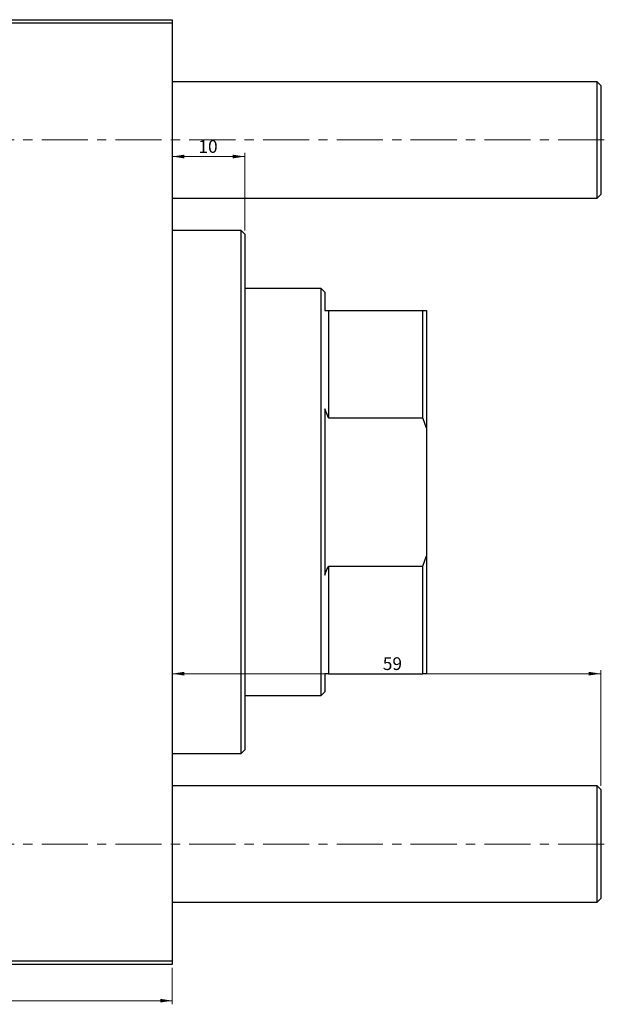
# Model space of a CAD drawing. Units: millimetres. Extents: x -28 to 969, y -157 to 461.
# Drawn here: x 808 to 969, y 170 to 441 of the extents above; entities that cross this region are included whole.
import ezdxf

# ---------------------------------------------------------------- set-up
doc = ezdxf.new("R2010")
doc.units = ezdxf.units.MM
doc.linetypes.add('CENTERX2', pattern=[20.32, 12.7, -2.54, 2.54, -2.54])
doc.styles.add('SLDTEXTSTYLE0', font='TXT', dxfattribs={"width": 0.75})
doc.dimstyles.new('SLDDIMSTYLE0', dxfattribs={"dimtxt": 3.5, "dimasz": 3.302, "dimexe": 0, "dimexo": 0.0625, "dimgap": 0.875, "dimtad": 1, "dimdec": 0, "dimlfac": 0.5, "dimrnd": 1e-09, "dimzin": 12, "dimdsep": 46, "dimtxsty": 'SLDTEXTSTYLE0', "dimsah": 1, "dimcen": 0.09, "dimadec": 0, "dimazin": 3, "dimtfac": 1, "dimtdec": 0, "dimtofl": 0, "dimtmove": 0, "dimatfit": 3, "dimfxl": 1, "dimfrac": 2, "dimtolj": 1, "dimtzin": 12, "dimarcsym": 0})
doc.dimstyles.new('SLDDIMSTYLE3', dxfattribs={"dimtxt": 3.5, "dimasz": 3.302, "dimexe": 0, "dimexo": 0.0625, "dimgap": 0.875, "dimtad": 1, "dimdec": 0, "dimlfac": 0.5, "dimrnd": 1e-09, "dimzin": 12, "dimdsep": 46, "dimtxsty": 'SLDTEXTSTYLE0', "dimsah": 1, "dimcen": 0.09, "dimadec": 0, "dimazin": 3, "dimtfac": 1, "dimtmove": 0, "dimatfit": 0, "dimfxl": 1, "dimfrac": 2, "dimtolj": 1, "dimtzin": 12, "dimarcsym": 0})

# ---------------------------------------------------------------- blocks, each defined once
blk = doc.blocks.new('_D_6')
at = {"color": 7, "linetype": 'Continuous', "lineweight": 0}
for p, q in [((967.58, 261.38), (849.58, 261.38)), ((967.58, 230.48), (967.58, 262.38))]:
    blk.add_line(p, q, dxfattribs=at)
at = {"color": 7, "linetype": 'Continuous', "lineweight": 18}
for points in [[(849.58, 261.38), (852.88, 260.87), (852.88, 261.89)], [(967.58, 261.38), (964.27, 261.89), (964.27, 260.87)]]:
    blk.add_solid(points, dxfattribs=at)
at = {"color": 7, "linetype": 'Continuous', "lineweight": 18, "insert": (907.57, 265.89), "char_height": 3.5, "attachment_point": 1, "style": 'SLDTEXTSTYLE0'}
blk.add_mtext('59', dxfattribs=at)
blk = doc.blocks.new('_D_10')
at = {"color": 7, "linetype": 'Continuous', "lineweight": 0}
for p, q in [((705.58, 180.38), (705.58, 170.38)), ((849.58, 180.38), (849.58, 170.38)), ((705.58, 171.38), (849.58, 171.38))]:
    blk.add_line(p, q, dxfattribs=at)
at = {"color": 7, "linetype": 'Continuous', "lineweight": 18}
for points in [[(705.58, 171.38), (708.88, 170.87), (708.88, 171.89)], [(849.58, 171.38), (846.27, 171.89), (846.27, 170.87)]]:
    blk.add_solid(points, dxfattribs=at)
at = {"color": 7, "linetype": 'Continuous', "lineweight": 18, "insert": (785.86, 175.89), "char_height": 3.5, "attachment_point": 1, "style": 'SLDTEXTSTYLE0'}
blk.add_mtext('72', dxfattribs=at)
blk = doc.blocks.new('_D_11')
at = {"color": 7, "linetype": 'Continuous', "lineweight": 0}
for p, q in [((869.58, 383.38), (869.58, 404.72)), ((869.58, 403.72), (849.58, 403.72))]:
    blk.add_line(p, q, dxfattribs=at)
at = {"color": 7, "linetype": 'Continuous', "lineweight": 18}
for points in [[(849.58, 403.72), (852.88, 403.21), (852.88, 404.22)], [(869.58, 403.72), (866.27, 404.22), (866.27, 403.21)]]:
    blk.add_solid(points, dxfattribs=at)
at = {"color": 7, "linetype": 'Continuous', "lineweight": 18, "insert": (856.79, 408.23), "char_height": 3.5, "attachment_point": 1, "style": 'SLDTEXTSTYLE0'}
blk.add_mtext('10', dxfattribs=at)

msp = doc.modelspace()

# ---------------------------------------------------------------- linework, layer by layer
at = {"color": 7, "linetype": 'Continuous', "lineweight": 25}
for p, q in [((705.577, 441.381), (849.577, 441.381)), ((849.577, 440.381), (705.577, 440.381)), ((849.577, 441.381), (849.577, 440.381)), ((849.577, 440.381), (849.577, 182.381)), ((966.577, 424.281), (849.577, 424.281)), ((967.577, 423.281), (966.577, 424.281)), ((966.577, 408.281), (966.577, 424.281)), ((967.577, 423.281), (967.577, 408.281)), ((966.577, 392.281), (966.577, 408.281)), ((967.577, 408.281), (967.577, 393.281)), ((966.577, 392.281), (967.577, 393.281)), ((849.577, 392.281), (966.577, 392.281)), ((868.577, 383.381), (849.577, 383.381)), ((869.577, 382.381), (868.577, 383.381)), ((868.577, 239.381), (868.577, 383.381)), ((869.577, 382.381), (869.577, 311.381)), ((890.577, 367.381), (869.577, 367.381)), ((891.577, 366.381), (890.577, 367.381)), ((890.577, 255.381), (890.577, 367.381)), ((891.577, 366.381), (891.577, 361.381)), ((892.577, 361.381), (892.577, 331.777)), ((892.577, 361.381), (918.577, 361.381)), ((918.577, 331.777), (918.577, 361.381)), ((918.577, 361.381), (919.577, 361.381)), ((919.577, 361.381), (919.577, 328.959)), ((892.577, 331.777), (891.577, 334.294)), ((891.577, 334.294), (891.577, 288.468)), ((892.577, 331.777), (918.577, 331.777)), ((919.577, 328.959), (918.577, 331.777)), ((919.577, 328.959), (919.577, 293.803)), ((869.577, 311.381), (869.577, 240.381)), ((918.577, 290.985), (919.577, 293.803)), ((919.577, 293.803), (919.577, 261.381)), ((892.577, 290.985), (892.577, 261.381)), ((892.577, 290.985), (918.577, 290.985)), ((918.577, 261.381), (918.577, 290.985)), ((892.577, 261.381), (891.577, 261.381)), ((891.577, 261.381), (891.577, 256.381)), ((892.577, 261.381), (918.577, 261.381)), ((919.577, 261.381), (918.577, 261.381)), ((869.577, 255.381), (890.577, 255.381)), ((890.577, 255.381), (891.577, 256.381)), ((849.577, 239.381), (868.577, 239.381)), ((868.577, 239.381), (869.577, 240.381)), ((966.577, 230.481), (849.577, 230.481)), ((967.577, 229.481), (966.577, 230.481)), ((966.577, 214.481), (966.577, 230.481)), ((967.577, 229.481), (967.577, 214.481)), ((966.577, 198.481), (966.577, 214.481)), ((967.577, 214.481), (967.577, 199.481)), ((849.577, 198.481), (966.577, 198.481)), ((966.577, 198.481), (967.577, 199.481)), ((705.577, 182.381), (849.577, 182.381)), ((849.577, 182.381), (849.577, 181.381)), ((849.577, 181.381), (705.577, 181.381))]:
    msp.add_line(p, q, dxfattribs=at)
at = {"color": 7, "linetype": 'CENTERX2', "lineweight": 18}
for p, q in [((968.577, 408.281), (222.577, 408.281)), ((968.577, 214.481), (222.577, 214.481))]:
    msp.add_line(p, q, dxfattribs=at)
at = {"color": 7, "linetype": 'Continuous', "lineweight": 25}
for points in [[(891.577, 361.381), (891.662, 361.381), (892.008, 361.381), (892.332, 361.381), (892.577, 361.381)], [(891.577, 288.468), (891.662, 288.674), (892.008, 289.508), (892.332, 290.35), (892.577, 290.985)]]:
    msp.add_open_spline(points, degree=3, knots=[0, 0, 0, 0, 0.2462042, 1, 1, 1, 1], dxfattribs=at)

# ---------------------------------------------------------------- dimensions: what is measured, and where the dimension line sits
at = {"color": 7, "linetype": 'Continuous', "lineweight": 18}
for base, p1, p2, dimstyle, picture, middle in [((849.577, 403.716), (869.577, 382.381), (849.577, 441.381), 'SLDDIMSTYLE3', '_D_11', (859.372, 403.716)), ((849.577, 261.381), (967.577, 229.481), (849.577, 181.381), 'SLDDIMSTYLE0', '_D_6', (910.157, 261.381)), ((849.577, 171.381), (705.577, 181.381), (849.577, 181.381), 'SLDDIMSTYLE0', '_D_10', (788.448, 171.381))]:
    dim = msp.add_linear_dim(base=base, p1=p1, p2=p2, dimstyle=dimstyle, dxfattribs=at)
    dim.commit()
    dim.dimension.update_dxf_attribs({"geometry": picture, "text_midpoint": middle, "dimtype": 160})

doc.saveas('drawing.dxf')
